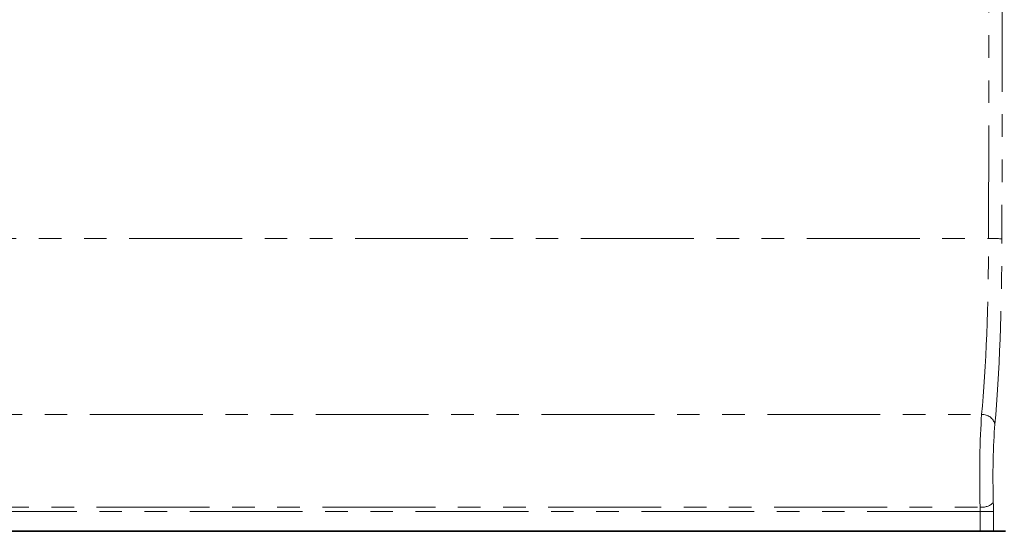
# Model space of a CAD drawing. Units: millimetres. Extents: x 8 to 418, y -69 to 291.
# Drawn here: x 90 to 146, y 194 to 223 of the extents above; entities that cross this region are included whole.
import ezdxf

# ---------------------------------------------------------------- set-up
doc = ezdxf.new("R2010")
doc.units = ezdxf.units.MM
doc.linetypes.add('PHANTOM', pattern=[12.7, 6.35, -1.27, 1.27, -1.27, 1.27, -1.27])

msp = doc.modelspace()

# ---------------------------------------------------------------- linework, layer by layer
at = {"color": 8, "linetype": 'PHANTOM', "lineweight": 18}
for p, q in [((144.657, 210.507), (144.718, 250.525)), ((145.465, 250.511), (145.404, 210.494)), ((45.529, 210.507), (144.657, 210.507)), ((56.016, 200.614), (144.265, 200.614)), ((144.181, 195.176), (56.366, 195.176)), ((56.396, 195.42), (144.173, 195.42)), ((144.181, 194.056), (144.181, 195.176)), ((144.181, 195.176), (144.928, 195.176)), ((144.928, 195.176), (144.928, 194.056))]:
    msp.add_line(p, q, dxfattribs=at)
at = {"color": 7, "linetype": 'Continuous', "lineweight": 35}
for p, q in [((56.366, 194.056), (144.181, 194.056)), ((144.928, 194.056), (144.181, 194.056)), ((145.611, 194.056), (144.928, 194.056))]:
    msp.add_line(p, q, dxfattribs=at)
at = {"color": 8, "linetype": 'PHANTOM', "lineweight": 18}
for centre, radius, start, end in [((144.803, 197.499), 13.009, 87.3505, 90.6422), ((144.313, 199.893), 0.723, 14.89, 93.836), ((144.298, 196.306), 0.895, 262.0189, 314.0877)]:
    msp.add_arc(centre, radius, start, end, dxfattribs=at)
for centre, major_axis, ratio, start_param, end_param in [((143.349, 210.755), (0, 14.199), 0.09211, 3.916939, 4.694936), ((144.097, 210.755), (0, 14.949), 0.087489, 3.916939, 4.694936), ((144.525, 197.043), (0, 5), 0.074365, 0.775347, 1.9015), ((145.272, 197.043), (0, 4.25), 0.087489, 0.775347, 1.9015), ((144.796, 195.176), (0, 1.5), 0.087489, 4.712389, 5.043093), ((144.049, 195.176), (0, 0.75), 0.174977, 4.712389, 5.043093)]:
    msp.add_ellipse(centre, major_axis=major_axis, ratio=ratio, start_param=start_param, end_param=end_param, dxfattribs=at)

doc.saveas('drawing.dxf')
